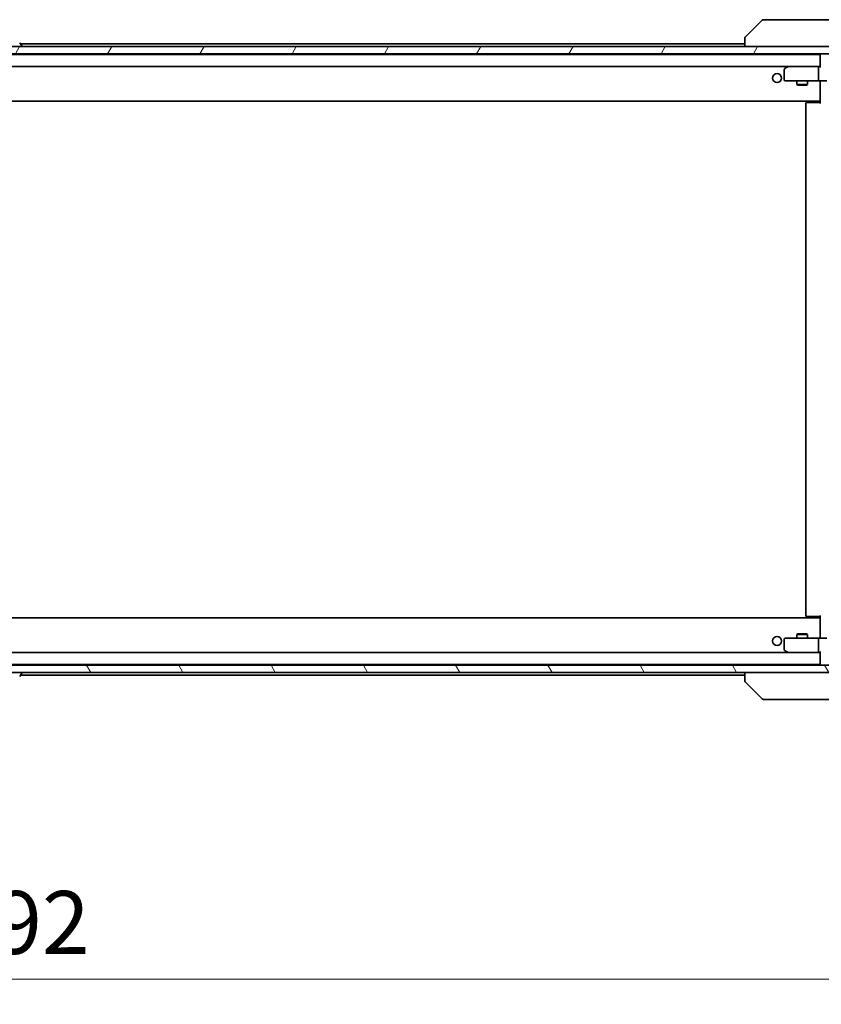
# Model space of a CAD drawing. Units: millimetres. Extents: x -2450 to 10122, y 56 to 2023.
# Drawn here: x 2478 to 2701, y 1448 to 1722 of the extents above; entities that cross this region are included whole.
import ezdxf

# ---------------------------------------------------------------- set-up
doc = ezdxf.new("R2010")
doc.units = ezdxf.units.MM
doc.header["$LTSCALE"] = 7
doc.layers.get('Defpoints').update_dxf_attribs({"lineweight": 25})
for name, color, linetype, lineweight in [('Dimension (ISO)', 7, 'Continuous', 18), ('Hatch (ISO)', 1, 'Continuous', 18), ('Visible (ISO)', 7, 'Continuous', 35)]:
    doc.layers.add(name, color=color, linetype=linetype, lineweight=lineweight)
doc.styles.add('Note Text (TK)', font='txt')
doc.dimstyles.new('Default - Method 1b (TK)', dxfattribs={"dimscale": 7, "dimtxt": 2.5, "dimasz": 2.5, "dimexe": 1, "dimexo": 1.5, "dimgap": 1, "dimtad": 1, "dimrnd": 1e-08, "dimdsep": 46, "dimtxsty": 'Note Text (TK)', "dimblk": 'OPEN', "dimcen": 0.09, "dimdle": 5, "dimclrd": 100, "dimclre": 100, "dimclrt": 7, "dimadec": 1, "dimazin": 1, "dimtfac": 1, "dimtmove": 0, "dimatfit": 3, "dimldrblk": 'OPEN', "dimfxl": 1, "dimtolj": 1, "dimlwd": -1, "dimlwe": -1, "dimarcsym": 0})

# ---------------------------------------------------------------- blocks, each defined once
blk = doc.blocks.new('_Open')
at = {"color": 0, "linetype": 'ByBlock', "lineweight": -2}
for p, q in [((-1, 0.167), (0, 0)), ((-1, -0.167), (0, 0)), ((0, 0), (-1, 0))]:
    blk.add_line(p, q, dxfattribs=at)
blk = doc.blocks.new('*D15')
at = {"layer": 'Defpoints', "color": 0}
for p in [(2230.08, 1545.3), (2722.08, 1545.3), (2722.08, 1455.21)]:
    blk.add_point(p, dxfattribs=at)
at = {"layer": 'Dimension (ISO)', "color": 100}
for p, q in [((2230.08, 1534.8), (2230.08, 1448.21)), ((2722.08, 1534.8), (2722.08, 1448.21)), ((2247.58, 1455.21), (2704.58, 1455.21))]:
    blk.add_line(p, q, dxfattribs=at)
at = {"layer": 'Dimension (ISO)', "color": 100, "xscale": 17.5, "yscale": 17.5, "zscale": 17.5, "rotation": 180}
blk.add_blockref('_Open', (2230.08, 1455.21), dxfattribs=at)
at = {"layer": 'Dimension (ISO)', "color": 100, "xscale": 17.5, "yscale": 17.5, "zscale": 17.5}
blk.add_blockref('_Open', (2722.08, 1455.21), dxfattribs=at)
at = {"layer": 'Dimension (ISO)', "color": 7, "insert": (2458.09, 1470.96), "char_height": 17.5, "attachment_point": 4, "style": 'Note Text (TK)'}
blk.add_mtext('\\A1;492', dxfattribs=at)

msp = doc.modelspace()

# ---------------------------------------------------------------- hatches: boundary and pattern name
at = {"layer": 'Hatch (ISO)'}
h = msp.add_hatch(dxfattribs=at)
h.set_pattern_fill('ANSI31', color=256, scale=177.8, angle=14.999978, style=0)
h.set_pattern_definition([(60, (0, 0), (-19.24741, 11.1125), [])])
h.paths.add_polyline_path([(2708.8332, 1712.504), (2708.8332, 1714.504), (2243.3332, 1714.504), (2243.3332, 1712.504)])
h = msp.add_hatch(dxfattribs=at)
h.set_pattern_fill('ANSI31', color=256, scale=177.8, angle=75.000175, style=0)
h.set_pattern_definition([(120.0002, (0, 0), (-19.24738, -11.11256), [])])
h.paths.add_polyline_path([(2708.8332, 1540.504), (2708.8332, 1542.504), (2243.3332, 1542.504), (2243.3332, 1540.504)])

# ---------------------------------------------------------------- linework, layer by layer
at = {"layer": 'Visible (ISO)'}
for p, q in [((2684.9368, 1721.8575), (2680.2296, 1717.1504)), ((2686.2659, 1722.004), (2685.2903, 1722.004)), ((2719.278, 1722.004), (2686.2659, 1722.004)), ((2680.0832, 1716.7969), (2680.0832, 1716.7968)), ((2680.0832, 1716.7968), (2680.0832, 1714.504)), ((2708.8332, 1714.504), (2243.3332, 1714.504)), ((2478.3924, 1715.613), (2478.9509, 1714.7537)), ((2680.0832, 1715.304), (2478.5932, 1715.304)), ((2478.9832, 1714.604), (2478.9832, 1714.6447)), ((2243.3332, 1712.504), (2708.8332, 1712.504)), ((2701.0832, 1712.304), (2251.0832, 1712.304)), ((2701.0832, 1712.304), (2701.0832, 1712.204)), ((2701.0832, 1712.204), (2701.0832, 1708.9161)), ((2251.4589, 1709.004), (2700.7075, 1709.004)), ((2691.9365, 1708.944), (2691.2032, 1708.394)), ((2692.0165, 1709.004), (2691.9365, 1708.944)), ((2692.1466, 1708.704), (2691.991, 1708.8596)), ((2700.7075, 1709.004), (2692.1165, 1709.004)), ((2700.5832, 1708.704), (2700.5832, 1705.304)), ((2701.0832, 1709.004), (2700.7075, 1709.004)), ((2691.0832, 1708.154), (2691.0832, 1705.304)), ((2691.3832, 1705.004), (2692.1466, 1705.004)), ((2692.1466, 1705.004), (2700.7075, 1705.004)), ((2694.5832, 1705.004), (2694.5832, 1703.954)), ((2694.5832, 1703.954), (2697.5832, 1703.954)), ((2694.8899, 1703.8006), (2694.5832, 1703.954)), ((2697.2765, 1703.8006), (2694.8899, 1703.8006)), ((2697.2765, 1703.8006), (2697.5832, 1703.954)), ((2697.5832, 1705.004), (2697.5832, 1703.954)), ((2702.8832, 1705.004), (2700.7075, 1705.004)), ((2701.0832, 1704.7789), (2701.0832, 1704.9962)), ((2701.0832, 1704.7789), (2701.0832, 1699.604)), ((2251.0832, 1699.304), (2701.0832, 1699.304)), ((2697.0832, 1698.704), (2697.0832, 1556.304)), ((2697.3832, 1699.004), (2697.4418, 1699.004)), ((2698.1489, 1699.004), (2697.4418, 1699.004)), ((2698.1489, 1699.004), (2698.2903, 1699.004)), ((2700.669, 1699.004), (2698.2903, 1699.004)), ((2700.669, 1699.004), (2701.0832, 1699.004)), ((2700.8332, 1699.004), (2700.8332, 1699.304)), ((2701.0832, 1699.604), (2701.0832, 1699.3899)), ((2701.0832, 1698.704), (2701.0832, 1699.3899)), ((2701.0832, 1555.704), (2251.0832, 1555.704)), ((2697.4418, 1556.004), (2697.3832, 1556.004)), ((2697.4418, 1556.004), (2698.1489, 1556.004)), ((2698.2903, 1556.004), (2698.1489, 1556.004)), ((2698.2903, 1556.004), (2700.669, 1556.004)), ((2701.0832, 1556.004), (2700.669, 1556.004)), ((2700.8332, 1555.704), (2700.8332, 1556.004)), ((2701.0832, 1555.618), (2701.0832, 1556.304)), ((2701.0832, 1555.618), (2701.0832, 1555.404)), ((2701.0832, 1555.404), (2701.0832, 1550.229)), ((2691.0832, 1549.704), (2691.0832, 1546.854)), ((2692.1466, 1550.004), (2691.3832, 1550.004)), ((2700.7075, 1550.004), (2692.1466, 1550.004)), ((2694.8899, 1551.2073), (2694.5832, 1551.054)), ((2697.5832, 1551.054), (2694.5832, 1551.054)), ((2694.5832, 1550.004), (2694.5832, 1551.054)), ((2694.8899, 1551.2073), (2697.2765, 1551.2073)), ((2697.2765, 1551.2073), (2697.5832, 1551.054)), ((2697.5832, 1550.004), (2697.5832, 1551.054)), ((2700.5832, 1549.704), (2700.5832, 1546.304)), ((2700.7075, 1550.004), (2702.8832, 1550.004)), ((2701.0832, 1550.0117), (2701.0832, 1550.229)), ((2700.7075, 1546.004), (2251.4589, 1546.004)), ((2691.2032, 1546.614), (2691.9365, 1546.064)), ((2691.9365, 1546.064), (2692.0165, 1546.004)), ((2692.1466, 1546.304), (2691.991, 1546.1484)), ((2692.1165, 1546.004), (2700.7075, 1546.004)), ((2700.7075, 1546.004), (2701.0832, 1546.004)), ((2701.0832, 1546.0918), (2701.0832, 1542.804)), ((2708.8332, 1542.504), (2243.3332, 1542.504)), ((2251.0832, 1542.704), (2701.0832, 1542.704)), ((2701.0832, 1542.804), (2701.0832, 1542.704)), ((2243.3332, 1540.504), (2708.8332, 1540.504)), ((2478.3924, 1539.395), (2478.9509, 1540.2543)), ((2478.5932, 1539.704), (2680.0832, 1539.704)), ((2478.9832, 1540.404), (2478.9832, 1540.3633)), ((2680.0832, 1540.504), (2680.0832, 1538.2111)), ((2680.0832, 1538.2111), (2680.0832, 1538.2111)), ((2684.9368, 1533.1504), (2680.2296, 1537.8575)), ((2685.2903, 1533.004), (2686.2659, 1533.004)), ((2686.2659, 1533.004), (2719.278, 1533.004))]:
    msp.add_line(p, q, dxfattribs=at)
for centre in [(2689.0832, 1705.754), (2689.0832, 1549.254)]:
    msp.add_circle(centre, 1.25, dxfattribs=at)
for centre, radius, start, end in [((2685.2903, 1721.504), 0.5, 90, 135), ((2680.5832, 1716.7969), 0.5, 135, 180), ((2478.8832, 1714.604), 0.1, 270, 0), ((2478.7832, 1714.6447), 0.2, 0, 33.023868), ((2701.3832, 1712.204), 0.3, 90, 180), ((2692.1165, 1708.704), 0.3, 113.437984, 126.869898), ((2692.1165, 1708.704), 0.3, 90, 113.437984), ((2691.3832, 1708.154), 0.3, 126.869898, 180), ((2691.3832, 1705.304), 0.3, 180, 270), ((2697.3832, 1698.704), 0.3, 90, 180), ((2697.3832, 1556.304), 0.3, 180, 270), ((2691.3832, 1549.704), 0.3, 90, 180), ((2691.3832, 1546.854), 0.3, 180, 233.130102), ((2692.1165, 1546.304), 0.3, 233.130102, 246.562021), ((2692.1165, 1546.304), 0.3, 246.562004, 270), ((2701.3832, 1542.804), 0.3, 180, 270), ((2478.8832, 1540.404), 0.1, 0, 90), ((2478.7832, 1540.3633), 0.2, 326.976132, 0), ((2680.5832, 1538.2111), 0.5, 180, 225), ((2685.2903, 1533.504), 0.5, 225, 270)]:
    msp.add_arc(centre, radius, start, end, dxfattribs=at)
for centre, major_axis, ratio, start_param, end_param in [((2692.1466, 1708.7265), (0.2411, 0.4823), 0.37002441, 1.47901306, 1.75373989), ((2700.7075, 1708.704), (0, -0.3), 0.41421356, 3.14159265, 4.71238898), ((2701.3832, 1708.704), (0.2772, -0.2772), 0.41421356, 3.53429174, 4.3196899), ((2700.7075, 1705.304), (0, -0.3), 0.41421356, 4.71238898, 6.28318531), ((2700.7075, 1549.704), (0, -0.3), 0.41421356, 3.14159265, 4.71238898), ((2692.1466, 1546.2814), (0.2411, -0.4823), 0.37002441, 4.52944541, 4.80417225), ((2700.7075, 1546.304), (0, -0.3), 0.41421356, 4.71238898, 6.28318531), ((2701.3832, 1546.304), (-0.2772, -0.2772), 0.41421356, 5.10508806, 5.89048623)]:
    msp.add_ellipse(centre, major_axis=major_axis, ratio=ratio, start_param=start_param, end_param=end_param, dxfattribs=at)
for points, knots in [([(2691.9972, 1708.9792), (2691.9963, 1708.9768), (2691.9953, 1708.9742), (2691.9901, 1708.957), (2691.9876, 1708.9377), (2691.9872, 1708.9004), (2691.9884, 1708.8797), (2691.991, 1708.8596)], [0.3810312192, 0.3810312192, 0.3810312192, 0.3810312192, 0.382741903, 0.382741903, 0.3917616542, 0.3917616542, 0.3985536381, 0.3985536381, 0.3985536381, 0.3985536381]), ([(2699.9207, 1705.004), (2699.99, 1705.004), (2700.0619, 1705.0015), (2700.2102, 1704.9945), (2700.2868, 1704.9901), (2700.4438, 1704.9828), (2700.5242, 1704.9799), (2700.6861, 1704.978), (2700.7675, 1704.9789), (2700.9278, 1704.984), (2701.0066, 1704.988), (2701.0832, 1704.992)], [0, 0, 0, 0, 0.022954349, 0.022954349, 0.045908698, 0.045908698, 0.068863048, 0.068863048, 0.091817397, 0.091817397, 0.114771746, 0.114771746, 0.114771746, 0.114771746]), ([(2699.9207, 1550.004), (2699.99, 1550.004), (2700.0619, 1550.0065), (2700.2102, 1550.0134), (2700.2868, 1550.0178), (2700.4438, 1550.0252), (2700.5242, 1550.028), (2700.6861, 1550.0299), (2700.7675, 1550.029), (2700.9278, 1550.024), (2701.0066, 1550.0199), (2701.0832, 1550.016)], [0, 0, 0, 0, 0.022954349, 0.022954349, 0.045908698, 0.045908698, 0.068863048, 0.068863048, 0.091817397, 0.091817397, 0.114771746, 0.114771746, 0.114771746, 0.114771746]), ([(2691.9972, 1546.0287), (2691.9961, 1546.0314), (2691.9951, 1546.0343), (2691.9902, 1546.0511), (2691.9874, 1546.0726), (2691.9873, 1546.1095), (2691.9885, 1546.1291), (2691.991, 1546.1484)], [0.250886766, 0.250886766, 0.250886766, 0.250886766, 0.2528779694, 0.2528779694, 0.2619584182, 0.2619584182, 0.268388032, 0.268388032, 0.268388032, 0.268388032])]:
    msp.add_open_spline(points, degree=3, knots=knots, dxfattribs=at)

# ---------------------------------------------------------------- dimensions: what is measured, and where the dimension line sits
at = {"layer": 'Dimension (ISO)', "color": 100}
dim = msp.add_linear_dim(base=(2722.0832, 1455.2056), p1=(2230.0832, 1545.304), p2=(2722.0832, 1545.304), dimstyle='Default - Method 1b (TK)', override={"dimgap": 1, "dimdec": 0, "dimtol": 0, "dimlim": 0, "dimtp": 0, "dimtm": 0, "dimtdec": 0, "dimtofl": 0, "dimatfit": 1}, dxfattribs=at)
dim.commit()
dim.dimension.update_dxf_attribs({"geometry": '*D15', "text_midpoint": (2476.0832, 1455.2056), "dimtype": 160})

doc.saveas('drawing.dxf')
